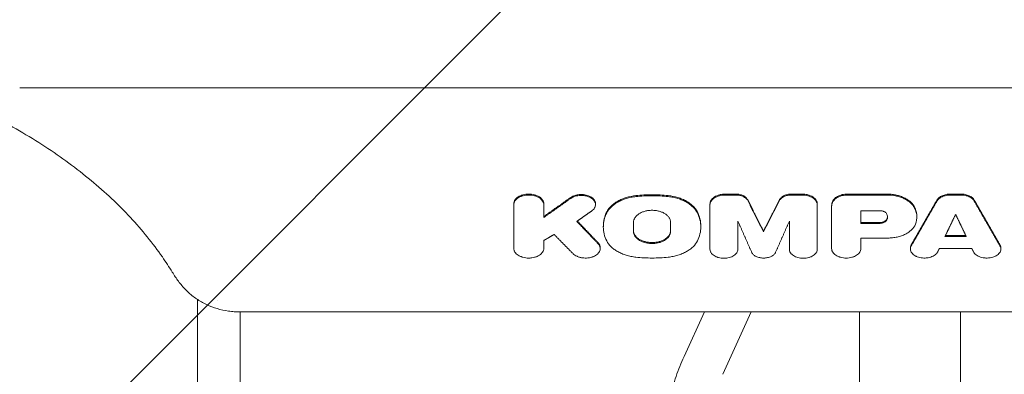
# Model space of a CAD drawing. Units: millimetres. Extents: x -4322 to 4323, y -3593 to 3489.
# Drawn here: x 362 to 732, y 407 to 540 of the extents above; entities that cross this region are included whole.
import ezdxf

# ---------------------------------------------------------------- set-up
doc = ezdxf.new("R2010")
doc.units = ezdxf.units.MM
doc.header["$LTSCALE"] = 20
doc.linetypes.add('HIDDEN', pattern=[9.525, 6.35, -3.175])
for name, color, linetype in [('2d', 230, 'Continuous'), ('EN-Free_Space', 10, 'HIDDEN'), ('EN-Free_Space_Hatch', 10, 'HIDDEN')]:
    doc.layers.add(name, color=color, linetype=linetype)

msp = doc.modelspace()

# ---------------------------------------------------------------- hatches: boundary and pattern name
at = {"layer": 'EN-Free_Space_Hatch'}
h = msp.add_hatch(dxfattribs=at)
h.set_pattern_fill('ANSI31', color=256, scale=100)
edge = h.paths.add_edge_path()
edge.add_line((2807.78, -35.92), (696.93, -35.92))
edge.add_arc((696.93, 964.08), 1000, 90, 270, ccw=False)
edge.add_line((696.93, 1964.08), (2807.78, 1964.08))
edge.add_arc((2807.78, 964.08), 1000, -90, 90, ccw=False)
edge = h.paths.add_edge_path()
edge.add_arc((1273.72, -1947.68), 500, 0, 360)

# ---------------------------------------------------------------- linework, layer by layer
at = {"layer": '2d', "lineweight": 0}
for p, q in [((361.91, 514.18), (779.39, 514.18)), ((547.84, 470.64), (547.84, 453.88)), ((559.14, 465.5), (559.14, 470.64)), ((578.61, 470.67), (578.61, 470.31)), ((627.47, 474.29), (631.42, 474.29)), ((631.42, 473.94), (627.47, 473.94)), ((652.36, 474.29), (656.3, 474.29)), ((656.3, 473.94), (652.36, 473.94)), ((673.51, 474.3), (688.25, 474.3)), ((688.25, 473.94), (673.51, 473.94)), ((712.18, 474.29), (716.08, 474.29)), ((716.08, 473.94), (712.18, 473.94)), ((621.69, 470.55), (621.69, 453.56)), ((662.08, 470.55), (662.08, 453.56)), ((667.47, 469.47), (667.47, 453.79)), ((678.48, 468), (678.48, 463.28)), ((685.78, 468), (678.48, 468)), ((592.93, 463.7), (592.93, 460.22)), ((606.88, 463.7), (606.88, 460.22)), ((632.21, 453.56), (632.21, 464.12)), ((651.56, 453.56), (651.56, 464.12)), ((678.48, 463.64), (685.76, 463.64)), ((685.76, 463.28), (678.48, 463.28)), ((699.55, 465.97), (699.55, 465.66)), ((581.56, 462.31), (581.56, 461.98)), ((618.26, 462.31), (618.26, 461.98)), ((641.89, 460.45), (641.89, 460.09)), ((559.14, 453.88), (559.14, 456.83)), ((688.66, 457.77), (678.48, 457.77)), ((678.48, 453.79), (678.48, 457.77)), ((718.13, 458.34), (710.13, 458.34)), ((710.3, 458.69), (717.96, 458.69)), ((580.37, 454.15), (580.37, 453.83)), ((697.1, 454), (697.1, 453.66)), ((720.27, 453.78), (707.99, 453.78)), ((731.16, 454), (731.16, 453.66)), ((428.88, 332.22), (428.88, 434.64)), ((444.83, 430), (830.12, 430)), ((444.88, 332.22), (444.88, 430)), ((611.94, 413.19), (619.58, 430)), ((626.5, 406.56), (637.16, 430)), ((677.93, 306.83), (677.93, 430)), ((715.93, 306.83), (715.93, 430))]:
    msp.add_line(p, q, dxfattribs=at)
msp.add_ellipse((436.88, 435.58), major_axis=(8, 0), ratio=0.174838, start_param=4.645805, end_param=4.645821, dxfattribs=at)
for points, knots in [([(419.31, 445), (418.15, 446.9), (416.91, 448.79), (413.84, 453.2), (411.95, 455.72), (407.93, 460.67), (405.8, 463.11), (401.32, 467.91), (398.96, 470.27), (394.02, 474.91), (391.44, 477.18), (386.07, 481.64), (383.28, 483.82), (377.49, 488.07), (374.49, 490.14), (368.3, 494.18), (365.11, 496.14), (358.55, 499.94), (355.17, 501.78), (348.25, 505.33), (344.71, 507.04), (337.46, 510.32), (333.76, 511.9), (326.2, 514.91), (322.35, 516.34), (314.53, 519.05), (310.55, 520.33), (302.48, 522.74), (298.38, 523.87), (290.09, 525.96), (285.89, 526.92), (277.42, 528.69), (273.15, 529.49), (264.52, 530.92), (260.16, 531.56), (251.41, 532.65), (247.01, 533.11), (238.17, 533.86), (233.73, 534.15), (224.83, 534.56), (220.38, 534.67), (211.46, 534.72), (207, 534.66), (198.1, 534.37), (193.65, 534.13), (184.79, 533.49), (180.37, 533.08), (171.59, 532.09), (167.21, 531.5), (158.54, 530.17), (154.24, 529.42), (145.72, 527.76), (141.49, 526.84), (133.14, 524.84), (129.01, 523.76), (120.87, 521.45), (116.85, 520.21), (108.94, 517.59), (105.05, 516.2), (97.41, 513.28), (93.66, 511.75), (86.32, 508.55), (82.72, 506.88), (75.7, 503.41), (72.27, 501.61), (65.6, 497.88), (62.35, 495.95), (56.05, 491.99), (52.99, 489.95), (47.09, 485.77), (44.24, 483.62), (38.75, 479.24), (36.11, 477), (31.05, 472.43), (28.63, 470.1), (24.03, 465.37), (21.84, 462.97), (17.7, 458.09), (15.74, 455.61), (11.95, 450.44), (10.13, 447.73), (8.45, 445)], [0, 0, 0, 0, 10.002358, 10.002358, 23.561916, 23.561916, 37.026842, 37.026842, 50.471887, 50.471887, 63.878023, 63.878023, 77.264097, 77.264097, 90.645795, 90.645795, 103.992249, 103.992249, 117.358832, 117.358832, 130.713811, 130.713811, 144.068424, 144.068424, 157.43737, 157.43737, 170.781117, 170.781117, 184.158581, 184.158581, 197.517523, 197.517523, 210.878787, 210.878787, 224.255948, 224.255948, 237.628523, 237.628523, 251.009469, 251.009469, 264.375356, 264.375356, 277.747857, 277.747857, 291.12758, 291.12758, 304.502744, 304.502744, 317.885381, 317.885381, 331.2469, 331.2469, 344.618557, 344.618557, 357.98811, 357.98811, 371.355274, 371.355274, 384.729468, 384.729468, 398.076599, 398.076599, 411.440205, 411.440205, 424.795061, 424.795061, 438.153249, 438.153249, 451.521266, 451.521266, 464.864981, 464.864981, 478.244095, 478.244095, 491.623016, 491.623016, 505.011294, 505.011294, 518.44915, 518.44915, 532.827268, 532.827268, 532.827268, 532.827268]), ([(547.84, 470.64), (547.84, 470.88), (547.87, 471.12), (547.98, 471.47), (548.03, 471.58), (548.13, 471.81), (548.2, 471.92), (548.41, 472.26), (548.58, 472.46), (548.99, 472.86), (549.23, 473.05), (549.75, 473.39), (550.03, 473.54), (550.49, 473.74), (550.66, 473.8), (550.98, 473.91), (551.15, 473.96), (551.66, 474.1), (552.01, 474.17), (552.74, 474.27), (553.11, 474.29), (553.85, 474.29), (554.22, 474.27), (554.95, 474.17), (555.3, 474.1), (555.81, 473.96), (555.98, 473.91), (556.31, 473.8), (556.47, 473.74), (556.93, 473.54), (557.22, 473.39), (557.74, 473.05), (557.98, 472.87), (558.28, 472.57), (558.38, 472.47), (558.55, 472.26), (558.63, 472.15), (558.84, 471.82), (558.95, 471.59), (559.1, 471.12), (559.14, 470.88), (559.14, 470.64)], [0, 0, 0, 0, 0.00110491, 0.00110491, 0.00165736, 0.00165736, 0.00220981, 0.00220981, 0.00331472, 0.00331472, 0.00441963, 0.00441963, 0.00552453, 0.00552453, 0.00607699, 0.00607699, 0.00662944, 0.00662944, 0.00773435, 0.00773435, 0.00883926, 0.00883926, 0.00994416, 0.00994416, 0.01104907, 0.01104907, 0.01160152, 0.01160152, 0.01215398, 0.01215398, 0.01325888, 0.01325888, 0.01436379, 0.01436379, 0.01491624, 0.01491624, 0.0154687, 0.0154687, 0.0165736, 0.0165736, 0.01767851, 0.01767851, 0.01767851, 0.01767851]), ([(559.14, 470.29), (559.14, 470.53), (559.1, 470.76), (558.99, 471.11), (558.94, 471.23), (558.84, 471.46), (558.77, 471.57), (558.56, 471.9), (558.39, 472.11), (557.98, 472.51), (557.74, 472.7), (557.22, 473.03), (556.94, 473.18), (556.48, 473.38), (556.31, 473.44), (555.99, 473.56), (555.82, 473.61), (555.31, 473.75), (554.95, 473.82), (554.23, 473.91), (553.86, 473.94), (553.31, 473.94), (553.12, 473.93), (552.75, 473.91), (552.57, 473.89), (552.02, 473.82), (551.67, 473.75), (551.16, 473.61), (550.99, 473.56), (550.66, 473.45), (550.5, 473.39), (550.04, 473.19), (549.75, 473.04), (549.23, 472.7), (548.99, 472.51), (548.69, 472.21), (548.59, 472.11), (548.42, 471.9), (548.34, 471.79), (548.13, 471.46), (548.02, 471.23), (547.87, 470.77), (547.84, 470.53), (547.84, 470.29)], [0, 0, 0, 0, 0.00110508, 0.00110508, 0.00165762, 0.00165762, 0.00221016, 0.00221016, 0.00331524, 0.00331524, 0.00442032, 0.00442032, 0.00552539, 0.00552539, 0.00607793, 0.00607793, 0.00663047, 0.00663047, 0.00773555, 0.00773555, 0.00884063, 0.00884063, 0.00939317, 0.00939317, 0.00994571, 0.00994571, 0.01105079, 0.01105079, 0.01160333, 0.01160333, 0.01215587, 0.01215587, 0.01326095, 0.01326095, 0.01436603, 0.01436603, 0.01491856, 0.01491856, 0.0154711, 0.0154711, 0.01657618, 0.01657618, 0.01768126, 0.01768126, 0.01768126, 0.01768126]), ([(578.61, 470.67), (578.61, 470.71), (578.61, 470.76), (578.59, 471.03), (578.54, 471.26), (578.41, 471.59), (578.36, 471.7), (578.25, 471.91), (578.18, 472.02), (577.96, 472.33), (577.78, 472.52), (577.37, 472.89), (577.13, 473.06), (576.62, 473.37), (576.33, 473.51), (575.73, 473.74), (575.41, 473.84), (574.75, 474), (574.41, 474.06), (573.71, 474.13), (573.36, 474.14), (572.65, 474.13), (572.3, 474.09), (571.79, 474.01), (571.62, 473.98), (571.29, 473.9), (571.12, 473.86), (570.64, 473.71), (570.34, 473.6), (569.77, 473.33), (569.51, 473.18), (569.27, 473.01)], [0.0039875, 0.0039875, 0.0039875, 0.0039875, 0.00420768, 0.00420768, 0.0052596, 0.0052596, 0.00578555, 0.00578555, 0.00631151, 0.00631151, 0.00736343, 0.00736343, 0.00841535, 0.00841535, 0.00946727, 0.00946727, 0.01051919, 0.01051919, 0.01157111, 0.01157111, 0.01262303, 0.01262303, 0.01367495, 0.01367495, 0.01420091, 0.01420091, 0.01472687, 0.01472687, 0.01577879, 0.01577879, 0.0168307, 0.0168307, 0.0168307, 0.0168307]), ([(569.27, 472.65), (569.51, 472.82), (569.77, 472.97), (570.19, 473.17), (570.34, 473.24), (570.64, 473.35), (570.8, 473.41), (571.28, 473.55), (571.61, 473.63), (572.3, 473.74), (572.65, 473.77), (573.35, 473.79), (573.7, 473.78), (574.23, 473.72), (574.4, 473.7), (574.74, 473.64), (574.91, 473.61), (575.4, 473.49), (575.72, 473.39), (576.33, 473.16), (576.61, 473.02), (577.13, 472.71), (577.36, 472.54), (577.78, 472.17), (577.95, 471.98), (578.18, 471.67), (578.24, 471.56), (578.36, 471.35), (578.41, 471.24), (578.54, 470.91), (578.59, 470.69), (578.62, 470.23), (578.6, 470), (578.52, 469.67), (578.48, 469.56), (578.39, 469.34), (578.34, 469.23), (578.16, 468.9), (578.01, 468.7), (577.64, 468.31), (577.43, 468.13), (577.19, 467.96)], [0, 0, 0, 0, 0.00105211, 0.00105211, 0.00157816, 0.00157816, 0.00210422, 0.00210422, 0.00315633, 0.00315633, 0.00420844, 0.00420844, 0.00526055, 0.00526055, 0.0057866, 0.0057866, 0.00631266, 0.00631266, 0.00736477, 0.00736477, 0.00841688, 0.00841688, 0.00946899, 0.00946899, 0.0105211, 0.0105211, 0.01104715, 0.01104715, 0.01157321, 0.01157321, 0.01262532, 0.01262532, 0.01367743, 0.01367743, 0.01420348, 0.01420348, 0.01472954, 0.01472954, 0.01578165, 0.01578165, 0.01683376, 0.01683376, 0.01683376, 0.01683376]), ([(593.83, 473.71), (592.57, 473.57), (591.36, 473.33), (589.63, 472.8), (589.06, 472.6), (588, 472.15), (587.49, 471.9), (586.53, 471.36), (586.08, 471.07), (585.23, 470.45), (584.84, 470.13), (584.15, 469.45), (583.83, 469.09), (583.28, 468.35), (583.04, 467.96), (582.84, 467.57)], [0, 0, 0, 0, 0.00380332, 0.00380332, 0.00570497, 0.00570497, 0.00760663, 0.00760663, 0.00950829, 0.00950829, 0.01140995, 0.01140995, 0.01331161, 0.01331161, 0.01521327, 0.01521327, 0.01521327, 0.01521327]), ([(582.84, 467.22), (583.24, 468), (583.79, 468.74), (584.84, 469.77), (585.23, 470.1), (586.07, 470.71), (586.52, 471), (587.48, 471.54), (587.99, 471.79), (589.06, 472.24), (589.62, 472.44), (590.76, 472.79), (591.36, 472.94), (592.57, 473.19), (593.2, 473.29), (593.83, 473.36)], [0, 0, 0, 0, 0.00380394, 0.00380394, 0.00570592, 0.00570592, 0.00760789, 0.00760789, 0.00950986, 0.00950986, 0.01141183, 0.01141183, 0.0133138, 0.0133138, 0.01521578, 0.01521578, 0.01521578, 0.01521578]), ([(605.98, 473.71), (603.97, 473.93), (601.94, 474.04), (597.86, 474.04), (595.84, 473.93), (593.83, 473.71)], [0, 0, 0, 0, 0.00610517, 0.00610517, 0.01221034, 0.01221034, 0.01221034, 0.01221034]), ([(593.83, 473.36), (595.84, 473.58), (597.87, 473.69), (601.95, 473.69), (603.97, 473.58), (605.98, 473.36)], [0, 0, 0, 0, 0.00610517, 0.00610517, 0.01221034, 0.01221034, 0.01221034, 0.01221034]), ([(605.98, 473.71), (607.25, 473.57), (608.46, 473.33), (610.18, 472.8), (610.75, 472.6), (611.81, 472.15), (612.32, 471.9), (613.28, 471.36), (613.73, 471.07), (614.58, 470.45), (614.97, 470.13), (615.67, 469.45), (615.98, 469.09), (616.53, 468.35), (616.77, 467.96), (616.97, 467.57)], [0, 0, 0, 0, 0.00380332, 0.00380332, 0.00570497, 0.00570497, 0.00760663, 0.00760663, 0.00950829, 0.00950829, 0.01140995, 0.01140995, 0.01331161, 0.01331161, 0.01521327, 0.01521327, 0.01521327, 0.01521327]), ([(616.97, 467.22), (616.58, 468), (616.02, 468.74), (614.97, 469.77), (614.58, 470.1), (613.74, 470.71), (613.29, 471), (612.33, 471.54), (611.82, 471.79), (610.75, 472.24), (610.19, 472.44), (609.05, 472.79), (608.46, 472.94), (607.24, 473.19), (606.61, 473.29), (605.98, 473.36)], [0, 0, 0, 0, 0.00380394, 0.00380394, 0.00570592, 0.00570592, 0.00760789, 0.00760789, 0.00950986, 0.00950986, 0.01141183, 0.01141183, 0.0133138, 0.0133138, 0.01521578, 0.01521578, 0.01521578, 0.01521578]), ([(627.47, 474.29), (627.09, 474.29), (626.71, 474.27), (626.16, 474.2), (625.98, 474.17), (625.61, 474.09), (625.43, 474.05), (624.91, 473.91), (624.57, 473.8), (623.94, 473.53), (623.65, 473.37), (623.11, 473.02), (622.88, 472.83), (622.56, 472.53), (622.46, 472.42), (622.29, 472.21), (622.21, 472.1), (621.99, 471.76), (621.88, 471.52), (621.73, 471.04), (621.69, 470.8), (621.69, 470.55)], [0, 0, 0, 0, 0.001130998, 0.001130998, 0.001696497, 0.001696497, 0.002261996, 0.002261996, 0.003392994, 0.003392994, 0.004523992, 0.004523992, 0.00565499, 0.00565499, 0.006220489, 0.006220489, 0.006785988, 0.006785988, 0.007916986, 0.007916986, 0.009047984, 0.009047984, 0.009047984, 0.009047984]), ([(621.69, 470.2), (621.69, 470.44), (621.73, 470.69), (621.84, 471.04), (621.88, 471.16), (621.99, 471.4), (622.06, 471.51), (622.28, 471.85), (622.45, 472.07), (622.87, 472.47), (623.11, 472.67), (623.64, 473.01), (623.93, 473.17), (624.41, 473.37), (624.57, 473.43), (624.91, 473.55), (625.08, 473.6), (625.6, 473.74), (625.96, 473.81), (626.71, 473.91), (627.09, 473.94), (627.47, 473.94)], [0, 0, 0, 0, 0.001131001, 0.001131001, 0.001696501, 0.001696501, 0.002262002, 0.002262002, 0.003393003, 0.003393003, 0.004524004, 0.004524004, 0.005655005, 0.005655005, 0.006220505, 0.006220505, 0.006786005, 0.006786005, 0.007917006, 0.007917006, 0.009048007, 0.009048007, 0.009048007, 0.009048007]), ([(631.42, 474.29), (631.91, 474.29), (632.4, 474.24), (633.1, 474.1), (633.33, 474.03), (633.76, 473.89), (633.97, 473.81), (634.37, 473.62), (634.56, 473.52), (634.9, 473.3), (635.06, 473.18), (635.35, 472.92), (635.48, 472.79), (635.71, 472.5), (635.8, 472.36), (635.88, 472.21)], [0, 0, 0, 0, 0.001464774, 0.001464774, 0.002197161, 0.002197161, 0.002929547, 0.002929547, 0.003661934, 0.003661934, 0.004394321, 0.004394321, 0.005126708, 0.005126708, 0.005859095, 0.005859095, 0.005859095, 0.005859095]), ([(635.88, 471.85), (635.73, 472.15), (635.5, 472.43), (635.07, 472.82), (634.91, 472.94), (634.56, 473.16), (634.38, 473.27), (633.98, 473.45), (633.77, 473.54), (633.33, 473.68), (633.1, 473.74), (632.64, 473.84), (632.4, 473.87), (631.91, 473.93), (631.67, 473.94), (631.42, 473.94)], [0, 0, 0, 0, 0.001464814, 0.001464814, 0.002197221, 0.002197221, 0.002929628, 0.002929628, 0.003662035, 0.003662035, 0.004394442, 0.004394442, 0.005126849, 0.005126849, 0.005859256, 0.005859256, 0.005859256, 0.005859256]), ([(647.89, 472.21), (648.05, 472.51), (648.27, 472.79), (648.71, 473.17), (648.87, 473.3), (649.21, 473.52), (649.4, 473.62), (649.79, 473.81), (650.01, 473.89), (650.44, 474.03), (650.67, 474.09), (651.13, 474.19), (651.38, 474.23), (651.86, 474.28), (652.11, 474.29), (652.36, 474.29)], [0, 0, 0, 0, 0.001464815, 0.001464815, 0.002197223, 0.002197223, 0.002929631, 0.002929631, 0.003662038, 0.003662038, 0.004394446, 0.004394446, 0.005126853, 0.005126853, 0.005859261, 0.005859261, 0.005859261, 0.005859261]), ([(652.36, 473.94), (651.86, 473.94), (651.38, 473.89), (650.67, 473.74), (650.45, 473.68), (650.01, 473.54), (649.8, 473.46), (649.4, 473.27), (649.21, 473.16), (648.87, 472.94), (648.71, 472.82), (648.42, 472.57), (648.29, 472.43), (648.06, 472.15), (647.97, 472), (647.89, 471.85)], [0, 0, 0, 0, 0.001464816, 0.001464816, 0.002197223, 0.002197223, 0.002929631, 0.002929631, 0.003662039, 0.003662039, 0.004394447, 0.004394447, 0.005126855, 0.005126855, 0.005859263, 0.005859263, 0.005859263, 0.005859263]), ([(656.3, 474.29), (656.68, 474.29), (657.06, 474.27), (657.61, 474.2), (657.8, 474.17), (658.16, 474.09), (658.34, 474.05), (658.87, 473.91), (659.2, 473.8), (659.83, 473.53), (660.13, 473.37), (660.66, 473.02), (660.9, 472.83), (661.21, 472.53), (661.31, 472.42), (661.49, 472.21), (661.57, 472.1), (661.78, 471.76), (661.9, 471.52), (662.05, 471.04), (662.08, 470.8), (662.08, 470.55)], [0, 0, 0, 0, 0.001130998, 0.001130998, 0.001696497, 0.001696497, 0.002261996, 0.002261996, 0.003392994, 0.003392994, 0.004523992, 0.004523992, 0.00565499, 0.00565499, 0.006220489, 0.006220489, 0.006785988, 0.006785988, 0.007916986, 0.007916986, 0.009047984, 0.009047984, 0.009047984, 0.009047984]), ([(662.08, 470.2), (662.08, 470.44), (662.05, 470.69), (661.93, 471.04), (661.89, 471.16), (661.78, 471.4), (661.71, 471.51), (661.5, 471.85), (661.32, 472.07), (660.9, 472.47), (660.66, 472.67), (660.13, 473.01), (659.84, 473.17), (659.36, 473.37), (659.2, 473.43), (658.87, 473.55), (658.69, 473.6), (658.17, 473.74), (657.81, 473.81), (657.06, 473.91), (656.68, 473.94), (656.3, 473.94)], [0, 0, 0, 0, 0.001131001, 0.001131001, 0.001696501, 0.001696501, 0.002262002, 0.002262002, 0.003393003, 0.003393003, 0.004524004, 0.004524004, 0.005655005, 0.005655005, 0.006220505, 0.006220505, 0.006786005, 0.006786005, 0.007917006, 0.007917006, 0.009048007, 0.009048007, 0.009048007, 0.009048007]), ([(667.7, 471.16), (667.83, 471.6), (668.06, 472.01), (668.58, 472.59), (668.77, 472.77), (669.21, 473.11), (669.45, 473.27), (669.98, 473.55), (670.26, 473.68), (670.85, 473.9), (671.17, 473.99), (671.81, 474.15), (672.14, 474.2), (672.81, 474.28), (673.16, 474.3), (673.51, 474.3)], [0, 0, 0, 0, 0.002046549, 0.002046549, 0.003069823, 0.003069823, 0.004093098, 0.004093098, 0.005116372, 0.005116372, 0.006139647, 0.006139647, 0.007162921, 0.007162921, 0.008186195, 0.008186195, 0.008186195, 0.008186195]), ([(673.51, 473.94), (673.16, 473.94), (672.82, 473.93), (672.15, 473.85), (671.81, 473.79), (671.17, 473.64), (670.86, 473.54), (670.27, 473.32), (669.98, 473.2), (669.46, 472.91), (669.21, 472.75), (668.78, 472.42), (668.58, 472.23), (668.23, 471.85), (668.09, 471.65), (667.86, 471.24), (667.77, 471.02), (667.7, 470.8)], [0, 0, 0, 0, 0.0010232, 0.0010232, 0.0020464, 0.0020464, 0.003069601, 0.003069601, 0.004092801, 0.004092801, 0.005116001, 0.005116001, 0.006139201, 0.006139201, 0.007162402, 0.007162402, 0.008185602, 0.008185602, 0.008185602, 0.008185602]), ([(698.48, 469.73), (698.09, 470.4), (697.55, 471.02), (696.7, 471.72), (696.52, 471.86), (696.15, 472.12), (695.95, 472.25), (695.36, 472.61), (694.93, 472.84), (694.03, 473.24), (693.54, 473.43), (692.55, 473.74), (692.04, 473.87), (691.26, 474.03), (690.99, 474.08), (690.45, 474.16), (690.18, 474.19), (689.36, 474.27), (688.8, 474.3), (688.25, 474.3)], [0, 0, 0, 0, 0.00329081, 0.00329081, 0.00411351, 0.00411351, 0.00493621, 0.00493621, 0.00658161, 0.00658161, 0.00822701, 0.00822701, 0.00987242, 0.00987242, 0.01069512, 0.01069512, 0.01151782, 0.01151782, 0.01316322, 0.01316322, 0.01316322, 0.01316322]), ([(688.25, 473.94), (689.36, 473.94), (690.45, 473.84), (691.77, 473.57), (692.03, 473.51), (692.54, 473.38), (692.79, 473.31), (693.53, 473.07), (694.01, 472.9), (694.91, 472.49), (695.35, 472.26), (696.15, 471.78), (696.52, 471.51), (697.19, 470.96), (697.5, 470.66), (698.05, 470.04), (698.28, 469.71), (698.48, 469.38)], [0, 0, 0, 0, 0.00329062, 0.00329062, 0.00411327, 0.00411327, 0.00493593, 0.00493593, 0.00658124, 0.00658124, 0.00822654, 0.00822654, 0.00987185, 0.00987185, 0.01151716, 0.01151716, 0.01316247, 0.01316247, 0.01316247, 0.01316247]), ([(712.18, 474.29), (711.63, 474.29), (711.09, 474.24), (710.3, 474.08), (710.04, 474.01), (709.55, 473.86), (709.31, 473.77), (708.86, 473.56), (708.64, 473.45), (708.25, 473.21), (708.06, 473.08), (707.73, 472.8), (707.58, 472.65), (707.31, 472.34), (707.19, 472.17), (707.1, 472.01)], [0, 0, 0, 0, 0.001640245, 0.001640245, 0.002460368, 0.002460368, 0.003280491, 0.003280491, 0.004100613, 0.004100613, 0.004920736, 0.004920736, 0.005740859, 0.005740859, 0.006560982, 0.006560982, 0.006560982, 0.006560982]), ([(707.1, 471.65), (707.29, 471.99), (707.55, 472.29), (708.06, 472.72), (708.24, 472.85), (708.64, 473.09), (708.85, 473.21), (709.3, 473.41), (709.54, 473.5), (710.03, 473.66), (710.29, 473.72), (710.81, 473.83), (711.08, 473.87), (711.63, 473.92), (711.9, 473.94), (712.18, 473.94)], [0, 0, 0, 0, 0.001640255, 0.001640255, 0.002460383, 0.002460383, 0.00328051, 0.00328051, 0.004100638, 0.004100638, 0.004920765, 0.004920765, 0.005740893, 0.005740893, 0.006561021, 0.006561021, 0.006561021, 0.006561021]), ([(716.08, 474.29), (716.63, 474.29), (717.17, 474.24), (717.96, 474.08), (718.22, 474.01), (718.71, 473.86), (718.95, 473.77), (719.4, 473.56), (719.61, 473.45), (720.01, 473.21), (720.19, 473.08), (720.53, 472.8), (720.68, 472.65), (720.95, 472.34), (721.06, 472.17), (721.16, 472.01)], [0, 0, 0, 0, 0.001640246, 0.001640246, 0.002460369, 0.002460369, 0.003280492, 0.003280492, 0.004100615, 0.004100615, 0.004920738, 0.004920738, 0.005740861, 0.005740861, 0.006560984, 0.006560984, 0.006560984, 0.006560984]), ([(721.16, 471.65), (720.97, 471.99), (720.7, 472.29), (720.2, 472.72), (720.01, 472.85), (719.62, 473.09), (719.41, 473.21), (718.96, 473.41), (718.71, 473.5), (718.22, 473.66), (717.97, 473.72), (717.45, 473.83), (717.18, 473.87), (716.63, 473.92), (716.35, 473.94), (716.08, 473.94)], [0, 0, 0, 0, 0.001640256, 0.001640256, 0.002460384, 0.002460384, 0.003280512, 0.003280512, 0.004100639, 0.004100639, 0.004920767, 0.004920767, 0.005740895, 0.005740895, 0.006561023, 0.006561023, 0.006561023, 0.006561023]), ([(582.84, 467.22), (582.41, 466.36), (582.09, 465.49), (581.66, 463.72), (581.55, 462.83), (581.56, 461.05), (581.67, 460.16), (582.09, 458.41), (582.41, 457.55), (582.84, 456.7)], [0, 0, 0, 0, 0.00416506, 0.00416506, 0.00833012, 0.00833012, 0.01249517, 0.01249517, 0.01666023, 0.01666023, 0.01666023, 0.01666023]), ([(581.56, 462.31), (581.56, 462.32), (581.56, 462.32), (581.56, 464.12), (581.99, 465.86), (582.84, 467.57)], [0.008306213, 0.008306213, 0.008306213, 0.008306213, 0.008330003, 0.008330003, 0.016660007, 0.016660007, 0.016660007, 0.016660007]), ([(606.88, 463.7), (606.88, 463.99), (606.84, 464.28), (606.7, 464.71), (606.65, 464.86), (606.52, 465.14), (606.44, 465.28), (606.18, 465.69), (605.96, 465.95), (605.46, 466.44), (605.16, 466.67), (604.52, 467.08), (604.17, 467.27), (603.6, 467.51), (603.4, 467.59), (602.99, 467.73), (602.58, 467.85), (602.15, 467.95), (601.72, 468.04), (601.49, 468.08), (600.82, 468.17), (600.36, 468.2), (599.68, 468.2), (599.45, 468.19), (599, 468.16), (598.77, 468.14), (598.1, 468.05), (597.66, 467.97), (597.03, 467.8), (596.82, 467.73), (596.41, 467.6), (596.22, 467.52), (595.65, 467.27), (595.3, 467.09), (594.65, 466.67), (594.36, 466.44), (593.98, 466.07), (593.87, 465.95), (593.65, 465.69), (593.55, 465.55), (593.29, 465.14), (593.16, 464.86), (592.98, 464.29), (592.93, 463.99), (592.93, 463.7)], [0, 0, 0, 0, 0.00136487, 0.00136487, 0.00204731, 0.00204731, 0.00272974, 0.00272974, 0.00409461, 0.00409461, 0.00545948, 0.00545948, 0.00682435, 0.00682435, 0.00750679, 0.00750679, 0.00818922, 0.00887166, 0.00887166, 0.00955409, 0.00955409, 0.01091896, 0.01091896, 0.0116014, 0.0116014, 0.01228383, 0.01228383, 0.0136487, 0.0136487, 0.01433114, 0.01433114, 0.01501357, 0.01501357, 0.01637844, 0.01637844, 0.01774331, 0.01774331, 0.01842575, 0.01842575, 0.01910818, 0.01910818, 0.02047305, 0.02047305, 0.02183792, 0.02183792, 0.02183792, 0.02183792]), ([(618.26, 462.31), (618.26, 462.32), (618.26, 462.32), (618.25, 464.12), (617.82, 465.86), (616.97, 467.57)], [0.008306213, 0.008306213, 0.008306213, 0.008306213, 0.008330003, 0.008330003, 0.016660007, 0.016660007, 0.016660007, 0.016660007]), ([(616.97, 467.22), (617.4, 466.36), (617.72, 465.49), (618.15, 463.72), (618.26, 462.83), (618.25, 461.05), (618.15, 460.16), (617.72, 458.41), (617.4, 457.55), (616.97, 456.7)], [0, 0, 0, 0, 0.00416506, 0.00416506, 0.00833012, 0.00833012, 0.01249517, 0.01249517, 0.01666023, 0.01666023, 0.01666023, 0.01666023]), ([(688.12, 466.99), (688.03, 467.14), (687.9, 467.28), (687.58, 467.53), (687.39, 467.63), (687.09, 467.77), (686.98, 467.81), (686.75, 467.88), (686.64, 467.91), (686.28, 467.98), (686.03, 468), (685.78, 468)], [0, 0, 0, 0, 0.000741503, 0.000741503, 0.001483005, 0.001483005, 0.001853756, 0.001853756, 0.002224508, 0.002224508, 0.00296601, 0.00296601, 0.00296601, 0.00296601]), ([(688.12, 466.99), (688.26, 466.77), (688.37, 466.55), (688.5, 466.09), (688.53, 465.85), (688.53, 465.5), (688.51, 465.39), (688.47, 465.16), (688.44, 465.04), (688.33, 464.69), (688.22, 464.47), (688.07, 464.26)], [0, 0, 0, 0, 0.001094307, 0.001094307, 0.002188614, 0.002188614, 0.002735768, 0.002735768, 0.003282921, 0.003282921, 0.004377228, 0.004377228, 0.004377228, 0.004377228]), ([(699.55, 465.97), (699.55, 466.16), (699.54, 466.35), (699.43, 467.64), (699.08, 468.71), (698.48, 469.73)], [0.004202888, 0.004202888, 0.004202888, 0.004202888, 0.005104186, 0.005104186, 0.010208373, 0.010208373, 0.010208373, 0.010208373]), ([(698.48, 469.38), (698.78, 468.86), (699.02, 468.34), (699.37, 467.26), (699.48, 466.72), (699.61, 465.08), (699.44, 464), (699.01, 462.94)], [0, 0, 0, 0, 0.00255213, 0.00255213, 0.00510425, 0.00510425, 0.0102085, 0.0102085, 0.0102085, 0.0102085]), ([(688.07, 464.61), (687.97, 464.47), (687.84, 464.33), (687.52, 464.1), (687.34, 463.99), (686.93, 463.82), (686.71, 463.75), (686.25, 463.66), (686, 463.64), (685.76, 463.64)], [0, 0, 0, 0, 0.000726237, 0.000726237, 0.001452473, 0.001452473, 0.00217871, 0.00217871, 0.002904947, 0.002904947, 0.002904947, 0.002904947]), ([(685.76, 463.28), (686, 463.28), (686.24, 463.31), (686.71, 463.4), (686.93, 463.46), (687.34, 463.64), (687.52, 463.74), (687.84, 463.98), (687.97, 464.11), (688.07, 464.26)], [0, 0, 0, 0, 0.000726192, 0.000726192, 0.001452384, 0.001452384, 0.002178575, 0.002178575, 0.002904767, 0.002904767, 0.002904767, 0.002904767]), ([(688.07, 464.61), (688.22, 464.83), (688.33, 465.05), (688.47, 465.47), (688.51, 465.65), (688.52, 465.84)], [0, 0, 0, 0, 0.001094307, 0.001094307, 0.001978469, 0.001978469, 0.001978469, 0.001978469]), ([(606.88, 460.57), (606.88, 460.28), (606.83, 459.98), (606.7, 459.55), (606.65, 459.41), (606.51, 459.13), (606.44, 458.99), (606.17, 458.58), (605.96, 458.32), (605.46, 457.84), (605.16, 457.6), (604.52, 457.19), (604.17, 457), (603.6, 456.76), (603.4, 456.68), (603, 456.54), (602.79, 456.48), (602.16, 456.31), (601.73, 456.22), (600.82, 456.11), (600.37, 456.08), (599.69, 456.08), (599.46, 456.08), (599, 456.11), (598.77, 456.14), (598.1, 456.22), (597.67, 456.31), (597.03, 456.48), (596.82, 456.54), (596.42, 456.68), (596.22, 456.76), (595.65, 457), (595.3, 457.18), (594.65, 457.6), (594.36, 457.83), (593.98, 458.2), (593.86, 458.32), (593.65, 458.58), (593.55, 458.72), (593.29, 459.12), (593.16, 459.4), (592.98, 459.98), (592.93, 460.28), (592.93, 460.57)], [0, 0, 0, 0, 0.00136438, 0.00136438, 0.00204656, 0.00204656, 0.00272875, 0.00272875, 0.00409313, 0.00409313, 0.0054575, 0.0054575, 0.00682188, 0.00682188, 0.00750407, 0.00750407, 0.00818626, 0.00818626, 0.00955063, 0.00955063, 0.01091501, 0.01091501, 0.0115972, 0.0115972, 0.01227938, 0.01227938, 0.01364376, 0.01364376, 0.01432595, 0.01432595, 0.01500814, 0.01500814, 0.01637251, 0.01637251, 0.01773689, 0.01773689, 0.01841908, 0.01841908, 0.01910126, 0.01910126, 0.02046564, 0.02046564, 0.02183002, 0.02183002, 0.02183002, 0.02183002]), ([(592.93, 460.22), (592.93, 459.92), (592.98, 459.63), (593.11, 459.2), (593.16, 459.06), (593.3, 458.77), (593.37, 458.63), (593.64, 458.23), (593.85, 457.97), (594.35, 457.48), (594.65, 457.25), (595.29, 456.83), (595.64, 456.65), (596.21, 456.4), (596.41, 456.33), (596.82, 456.19), (597.23, 456.06), (597.66, 455.96), (598.09, 455.88), (598.32, 455.84), (598.99, 455.75), (599.45, 455.72), (600.13, 455.72), (600.36, 455.73), (600.81, 455.76), (601.04, 455.78), (601.72, 455.87), (602.15, 455.95), (602.78, 456.12), (602.99, 456.18), (603.4, 456.32), (603.59, 456.4), (604.16, 456.64), (604.51, 456.83), (605.16, 457.25), (605.45, 457.48), (605.83, 457.84), (605.95, 457.97), (606.16, 458.23), (606.26, 458.36), (606.52, 458.77), (606.65, 459.05), (606.83, 459.62), (606.88, 459.92), (606.88, 460.22)], [0, 0, 0, 0, 0.00136495, 0.00136495, 0.00204743, 0.00204743, 0.00272991, 0.00272991, 0.00409486, 0.00409486, 0.00545981, 0.00545981, 0.00682477, 0.00682477, 0.00750724, 0.00750724, 0.00818972, 0.0088722, 0.0088722, 0.00955467, 0.00955467, 0.01091963, 0.01091963, 0.0116021, 0.0116021, 0.01228458, 0.01228458, 0.01364953, 0.01364953, 0.01433201, 0.01433201, 0.01501449, 0.01501449, 0.01637944, 0.01637944, 0.01774439, 0.01774439, 0.01842687, 0.01842687, 0.01910935, 0.01910935, 0.0204743, 0.0204743, 0.02183925, 0.02183925, 0.02183925, 0.02183925]), ([(699.01, 462.94), (698.72, 462.2), (698.24, 461.51), (697.27, 460.56), (696.9, 460.26), (696.11, 459.71), (695.68, 459.45), (694.98, 459.1), (694.74, 458.99), (694.24, 458.79), (693.99, 458.69), (693.22, 458.42), (692.68, 458.27), (691.85, 458.09), (691.56, 458.03), (690.99, 457.94), (690.7, 457.9), (689.83, 457.81), (689.25, 457.77), (688.66, 457.77)], [0, 0, 0, 0, 0.00350863, 0.00350863, 0.00526295, 0.00526295, 0.00701726, 0.00701726, 0.00789442, 0.00789442, 0.00877158, 0.00877158, 0.01052589, 0.01052589, 0.01140305, 0.01140305, 0.01228021, 0.01228021, 0.01403452, 0.01403452, 0.01403452, 0.01403452]), ([(580.37, 454.15), (580.37, 454.23), (580.37, 454.31), (580.35, 454.51), (580.33, 454.62), (580.24, 454.97), (580.15, 455.19), (579.9, 455.62), (579.74, 455.84), (579.55, 456.04)], [0.014189253, 0.014189253, 0.014189253, 0.014189253, 0.014557917, 0.014557917, 0.015097099, 0.015097099, 0.016175464, 0.016175464, 0.017253828, 0.017253828, 0.017253828, 0.017253828]), ([(582.84, 456.7), (583.24, 455.92), (583.79, 455.18), (584.84, 454.16), (585.23, 453.83), (586.07, 453.21), (586.52, 452.93), (587.48, 452.39), (587.99, 452.15), (589.06, 451.69), (589.62, 451.49), (590.76, 451.15), (591.36, 451), (592.57, 450.75), (593.2, 450.65), (593.83, 450.58)], [0, 0, 0, 0, 0.00380441, 0.00380441, 0.00570661, 0.00570661, 0.00760881, 0.00760881, 0.00951102, 0.00951102, 0.01141322, 0.01141322, 0.01331543, 0.01331543, 0.01521763, 0.01521763, 0.01521763, 0.01521763]), ([(616.97, 456.7), (616.58, 455.92), (616.02, 455.18), (614.97, 454.16), (614.58, 453.83), (613.74, 453.21), (613.29, 452.93), (612.33, 452.39), (611.82, 452.15), (610.75, 451.69), (610.19, 451.49), (609.05, 451.15), (608.46, 451), (607.24, 450.75), (606.61, 450.65), (605.98, 450.58)], [0, 0, 0, 0, 0.00380441, 0.00380441, 0.00570661, 0.00570661, 0.00760881, 0.00760881, 0.00951102, 0.00951102, 0.01141322, 0.01141322, 0.01331543, 0.01331543, 0.01521763, 0.01521763, 0.01521763, 0.01521763]), ([(547.84, 453.88), (547.84, 453.64), (547.87, 453.4), (547.98, 453.06), (548.03, 452.94), (548.14, 452.71), (548.2, 452.6), (548.41, 452.27), (548.58, 452.06), (548.99, 451.67), (549.23, 451.48), (549.75, 451.14), (550.03, 450.99), (550.5, 450.8), (550.66, 450.73), (550.98, 450.62), (551.15, 450.57), (551.66, 450.44), (552.02, 450.36), (552.75, 450.27), (553.11, 450.24), (553.67, 450.24), (553.85, 450.25), (554.22, 450.27), (554.41, 450.29), (554.95, 450.36), (555.3, 450.43), (555.82, 450.57), (555.99, 450.62), (556.31, 450.73), (556.47, 450.79), (556.93, 450.99), (557.22, 451.14), (557.74, 451.48), (557.98, 451.66), (558.28, 451.96), (558.38, 452.06), (558.55, 452.27), (558.63, 452.38), (558.85, 452.71), (558.95, 452.94), (559.1, 453.4), (559.14, 453.64), (559.14, 453.88)], [0, 0, 0, 0, 0.00110526, 0.00110526, 0.00165789, 0.00165789, 0.00221052, 0.00221052, 0.00331578, 0.00331578, 0.00442104, 0.00442104, 0.0055263, 0.0055263, 0.00607893, 0.00607893, 0.00663156, 0.00663156, 0.00773682, 0.00773682, 0.00884208, 0.00884208, 0.00939471, 0.00939471, 0.00994734, 0.00994734, 0.0110526, 0.0110526, 0.01160523, 0.01160523, 0.01215786, 0.01215786, 0.01326312, 0.01326312, 0.01436838, 0.01436838, 0.01492101, 0.01492101, 0.01547364, 0.01547364, 0.0165789, 0.0165789, 0.01768416, 0.01768416, 0.01768416, 0.01768416]), ([(579.55, 455.68), (579.74, 455.48), (579.9, 455.27), (580.09, 454.95), (580.14, 454.84), (580.23, 454.61), (580.27, 454.5), (580.36, 454.15), (580.38, 453.92), (580.36, 453.46), (580.32, 453.23), (580.15, 452.78), (580.04, 452.56), (579.81, 452.24), (579.73, 452.14), (579.55, 451.94), (579.45, 451.84), (579.14, 451.56), (578.91, 451.38), (578.38, 451.06), (578.1, 450.92), (577.64, 450.73), (577.48, 450.67), (577.16, 450.57), (576.99, 450.52), (576.49, 450.4), (576.14, 450.34), (575.43, 450.26), (575.06, 450.24), (574.34, 450.25), (573.98, 450.28), (573.45, 450.36), (573.28, 450.39), (572.93, 450.46), (572.6, 450.54), (572.28, 450.65), (571.96, 450.76), (571.81, 450.83), (571.36, 451.03), (571.09, 451.18), (570.59, 451.51), (570.37, 451.7), (570.17, 451.89)], [0, 0, 0, 0, 0.00107848, 0.00107848, 0.00161773, 0.00161773, 0.00215697, 0.00215697, 0.00323545, 0.00323545, 0.00431394, 0.00431394, 0.00539242, 0.00539242, 0.00593166, 0.00593166, 0.00647091, 0.00647091, 0.00754939, 0.00754939, 0.00862787, 0.00862787, 0.00916712, 0.00916712, 0.00970636, 0.00970636, 0.01078484, 0.01078484, 0.01186333, 0.01186333, 0.01294181, 0.01294181, 0.01348105, 0.01348105, 0.0140203, 0.01455954, 0.01455954, 0.01509878, 0.01509878, 0.01617726, 0.01617726, 0.01725575, 0.01725575, 0.01725575, 0.01725575]), ([(621.69, 453.56), (621.69, 453.33), (621.72, 453.12), (621.82, 452.79), (621.87, 452.68), (621.97, 452.47), (622.03, 452.37), (622.22, 452.06), (622.38, 451.86), (622.76, 451.5), (622.98, 451.32), (623.47, 451.01), (623.73, 450.87), (624.17, 450.69), (624.32, 450.63), (624.62, 450.52), (624.78, 450.48), (625.25, 450.35), (625.58, 450.28), (626.26, 450.19), (626.6, 450.17), (627.29, 450.17), (627.64, 450.19), (628.31, 450.28), (628.64, 450.35), (629.28, 450.52), (629.59, 450.62), (630.16, 450.87), (630.43, 451.01), (630.92, 451.32), (631.14, 451.49), (631.42, 451.77), (631.51, 451.86), (631.67, 452.06), (631.74, 452.16), (631.94, 452.47), (632.04, 452.68), (632.18, 453.11), (632.21, 453.33), (632.21, 453.56)], [0, 0, 0, 0, 0.00102954, 0.00102954, 0.00154431, 0.00154431, 0.00205908, 0.00205908, 0.00308862, 0.00308862, 0.00411817, 0.00411817, 0.00514771, 0.00514771, 0.00566248, 0.00566248, 0.00617725, 0.00617725, 0.00720679, 0.00720679, 0.00823633, 0.00823633, 0.00926587, 0.00926587, 0.01029542, 0.01029542, 0.01132496, 0.01132496, 0.0123545, 0.0123545, 0.01338404, 0.01338404, 0.01389881, 0.01389881, 0.01441358, 0.01441358, 0.01544312, 0.01544312, 0.01647267, 0.01647267, 0.01647267, 0.01647267]), ([(646.41, 452.43), (646.27, 452.12), (646.05, 451.83), (645.62, 451.42), (645.46, 451.29), (645.12, 451.06), (644.93, 450.95), (644.52, 450.75), (644.31, 450.66), (643.86, 450.51), (643.63, 450.45), (643.15, 450.34), (642.9, 450.3), (642.4, 450.25), (642.15, 450.24), (641.64, 450.24), (641.38, 450.25), (640.88, 450.3), (640.64, 450.34), (640.16, 450.45), (639.92, 450.51), (639.47, 450.66), (639.26, 450.75), (638.85, 450.94), (638.66, 451.05), (638.31, 451.29), (638.16, 451.42), (637.87, 451.69), (637.74, 451.83), (637.53, 452.12), (637.44, 452.28), (637.37, 452.43)], [0, 0, 0, 0, 0.00151429, 0.00151429, 0.00227143, 0.00227143, 0.00302858, 0.00302858, 0.00378572, 0.00378572, 0.00454287, 0.00454287, 0.00530001, 0.00530001, 0.00605716, 0.00605716, 0.0068143, 0.0068143, 0.00757145, 0.00757145, 0.00832859, 0.00832859, 0.00908574, 0.00908574, 0.00984288, 0.00984288, 0.01060003, 0.01060003, 0.01135717, 0.01135717, 0.01211432, 0.01211432, 0.01211432, 0.01211432]), ([(662.08, 453.56), (662.08, 453.33), (662.05, 453.12), (661.95, 452.79), (661.91, 452.68), (661.81, 452.47), (661.75, 452.37), (661.55, 452.06), (661.39, 451.86), (661.01, 451.5), (660.79, 451.32), (660.3, 451.01), (660.04, 450.87), (659.61, 450.69), (659.46, 450.63), (659.15, 450.52), (659, 450.48), (658.52, 450.35), (658.19, 450.28), (657.51, 450.19), (657.17, 450.17), (656.48, 450.17), (656.13, 450.19), (655.46, 450.28), (655.13, 450.35), (654.49, 450.52), (654.18, 450.62), (653.61, 450.87), (653.35, 451.01), (652.86, 451.32), (652.64, 451.49), (652.35, 451.77), (652.26, 451.86), (652.1, 452.06), (652.03, 452.16), (651.83, 452.47), (651.73, 452.68), (651.6, 453.11), (651.56, 453.33), (651.56, 453.56)], [0, 0, 0, 0, 0.00102954, 0.00102954, 0.00154431, 0.00154431, 0.00205908, 0.00205908, 0.00308862, 0.00308862, 0.00411817, 0.00411817, 0.00514771, 0.00514771, 0.00566248, 0.00566248, 0.00617725, 0.00617725, 0.00720679, 0.00720679, 0.00823633, 0.00823633, 0.00926587, 0.00926587, 0.01029542, 0.01029542, 0.01132496, 0.01132496, 0.0123545, 0.0123545, 0.01338404, 0.01338404, 0.01389881, 0.01389881, 0.01441358, 0.01441358, 0.01544312, 0.01544312, 0.01647267, 0.01647267, 0.01647267, 0.01647267]), ([(667.47, 453.79), (667.47, 453.55), (667.51, 453.32), (667.62, 452.98), (667.66, 452.87), (667.76, 452.65), (667.83, 452.54), (668.03, 452.22), (668.2, 452.01), (668.6, 451.63), (668.83, 451.45), (669.33, 451.12), (669.61, 450.97), (670.06, 450.78), (670.22, 450.72), (670.54, 450.61), (670.7, 450.56), (671.2, 450.43), (671.54, 450.36), (672.25, 450.27), (672.61, 450.24), (673.33, 450.24), (673.69, 450.27), (674.4, 450.36), (674.74, 450.43), (675.24, 450.56), (675.41, 450.61), (675.73, 450.72), (675.88, 450.78), (676.33, 450.97), (676.61, 451.12), (677.12, 451.45), (677.35, 451.63), (677.65, 451.91), (677.74, 452.01), (677.91, 452.22), (677.99, 452.32), (678.19, 452.65), (678.3, 452.87), (678.44, 453.32), (678.48, 453.55), (678.48, 453.79)], [0, 0, 0, 0, 0.00107642, 0.00107642, 0.00161464, 0.00161464, 0.00215285, 0.00215285, 0.00322927, 0.00322927, 0.0043057, 0.0043057, 0.00538212, 0.00538212, 0.00592034, 0.00592034, 0.00645855, 0.00645855, 0.00753497, 0.00753497, 0.0086114, 0.0086114, 0.00968782, 0.00968782, 0.01076425, 0.01076425, 0.01130246, 0.01130246, 0.01184067, 0.01184067, 0.0129171, 0.0129171, 0.01399352, 0.01399352, 0.01453173, 0.01453173, 0.01506995, 0.01506995, 0.01614637, 0.01614637, 0.0172228, 0.0172228, 0.0172228, 0.0172228]), ([(697.1, 454), (697.1, 454.18), (697.12, 454.35), (697.21, 454.75), (697.3, 454.97), (697.42, 455.19)], [0.014947325, 0.014947325, 0.014947325, 0.014947325, 0.015760543, 0.015760543, 0.016811246, 0.016811246, 0.016811246, 0.016811246]), ([(697.42, 454.83), (697.3, 454.62), (697.21, 454.4), (697.13, 454.07), (697.12, 453.95), (697.1, 453.73), (697.1, 453.61), (697.12, 453.27), (697.17, 453.05), (697.33, 452.61), (697.45, 452.4), (697.75, 451.99), (697.93, 451.8), (698.35, 451.43), (698.59, 451.27), (698.99, 451.04), (699.12, 450.97), (699.4, 450.84), (699.55, 450.77), (700.01, 450.6), (700.32, 450.5), (700.99, 450.36), (701.34, 450.3), (702.03, 450.25), (702.38, 450.24), (702.91, 450.26), (703.09, 450.28), (703.44, 450.31), (703.61, 450.34), (704.12, 450.43), (704.45, 450.51), (705.08, 450.71), (705.37, 450.83), (705.92, 451.11), (706.18, 451.27), (706.63, 451.62), (706.83, 451.8), (707.18, 452.2), (707.32, 452.41), (707.42, 452.63)], [0, 0, 0, 0, 0.00105073, 0.00105073, 0.00157609, 0.00157609, 0.00210146, 0.00210146, 0.00315219, 0.00315219, 0.00420292, 0.00420292, 0.00525365, 0.00525365, 0.00630438, 0.00630438, 0.00682974, 0.00682974, 0.0073551, 0.0073551, 0.00840583, 0.00840583, 0.00945656, 0.00945656, 0.01050729, 0.01050729, 0.01103266, 0.01103266, 0.01155802, 0.01155802, 0.01260875, 0.01260875, 0.01365948, 0.01365948, 0.01471021, 0.01471021, 0.01576094, 0.01576094, 0.01681167, 0.01681167, 0.01681167, 0.01681167]), ([(730.83, 454.83), (730.96, 454.62), (731.04, 454.4), (731.12, 454.07), (731.14, 453.95), (731.16, 453.73), (731.16, 453.61), (731.14, 453.27), (731.09, 453.05), (730.92, 452.61), (730.81, 452.4), (730.51, 451.99), (730.33, 451.8), (729.9, 451.43), (729.66, 451.27), (729.27, 451.04), (729.14, 450.97), (728.85, 450.84), (728.7, 450.77), (728.25, 450.6), (727.93, 450.5), (727.27, 450.36), (726.92, 450.3), (726.22, 450.25), (725.87, 450.24), (725.34, 450.26), (725.17, 450.28), (724.82, 450.31), (724.65, 450.34), (724.14, 450.43), (723.81, 450.51), (723.18, 450.71), (722.88, 450.83), (722.33, 451.11), (722.08, 451.27), (721.62, 451.62), (721.42, 451.8), (721.08, 452.2), (720.94, 452.41), (720.83, 452.63)], [0, 0, 0, 0, 0.00105073, 0.00105073, 0.00157609, 0.00157609, 0.00210146, 0.00210146, 0.00315219, 0.00315219, 0.00420292, 0.00420292, 0.00525365, 0.00525365, 0.00630438, 0.00630438, 0.00682974, 0.00682974, 0.0073551, 0.0073551, 0.00840583, 0.00840583, 0.00945656, 0.00945656, 0.01050729, 0.01050729, 0.01103266, 0.01103266, 0.01155802, 0.01155802, 0.01260875, 0.01260875, 0.01365948, 0.01365948, 0.01471021, 0.01471021, 0.01576094, 0.01576094, 0.01681167, 0.01681167, 0.01681167, 0.01681167]), ([(731.16, 454), (731.16, 454.18), (731.14, 454.35), (731.04, 454.75), (730.96, 454.97), (730.83, 455.19)], [0.014947325, 0.014947325, 0.014947325, 0.014947325, 0.015760543, 0.015760543, 0.016811246, 0.016811246, 0.016811246, 0.016811246]), ([(593.83, 450.58), (595.84, 450.36), (597.87, 450.25), (601.95, 450.25), (603.97, 450.36), (605.98, 450.58)], [0, 0, 0, 0, 0.00610519, 0.00610519, 0.01221039, 0.01221039, 0.01221039, 0.01221039]), ([(444.83, 430), (444.1, 430), (443.38, 430.02), (441.93, 430.13), (441.2, 430.21), (439.04, 430.52), (437.61, 430.83), (434.84, 431.66), (433.49, 432.18), (430.89, 433.4), (429.64, 434.12), (427.28, 435.72), (426.17, 436.61), (424.1, 438.55), (423.15, 439.61), (421.41, 441.79), (420.63, 442.92), (419.72, 444.35), (419.51, 444.68), (419.31, 445)], [0, 0, 0, 0, 2.176215, 2.176215, 4.368005, 4.368005, 8.778655, 8.778655, 13.260907, 13.260907, 17.852191, 17.852191, 22.566546, 22.566546, 27.459497, 27.459497, 32.522423, 32.522423, 34.060839, 34.060839, 34.060839, 34.060839]), ([(603.52, 374.44), (603.52, 377.1), (603.63, 379.76), (604.09, 385.07), (604.43, 387.71), (605.33, 392.95), (605.9, 395.56), (607.25, 400.71), (608.04, 403.26), (609.83, 408.28), (610.83, 410.76), (611.94, 413.19)], [3.1415927, 3.1415927, 3.1415927, 3.1415927, 3.2249322, 3.2249322, 3.3082718, 3.3082718, 3.3916114, 3.3916114, 3.4749509, 3.4749509, 3.5582905, 3.5582905, 3.5582905, 3.5582905])]:
    msp.add_open_spline(points, degree=3, knots=knots, dxfattribs=at)
for points, weights in [([(569.27, 473.01), (565.89, 470.62), (562.51, 468.24), (559.14, 465.85)], [1, 0.9999998391, 0.9999998391, 1]), ([(559.14, 465.5), (562.51, 467.88), (565.89, 470.27), (569.27, 472.65)], [1, 0.99999983912, 0.99999983912, 1]), ([(635.88, 472.21), (637.88, 468.28), (639.88, 464.36), (641.89, 460.45)], [1, 0.999999564896, 0.999999564896, 1]), ([(641.89, 460.09), (639.88, 464.01), (637.88, 467.93), (635.88, 471.85)], [1, 0.999999564951, 0.999999564951, 1]), ([(647.89, 472.21), (645.89, 468.28), (643.89, 464.36), (641.89, 460.45)], [1, 0.999999564896, 0.999999564896, 1]), ([(641.89, 460.09), (643.89, 464.01), (645.89, 467.93), (647.89, 471.85)], [1, 0.999999564951, 0.999999564951, 1]), ([(697.42, 455.19), (700.65, 460.78), (703.87, 466.39), (707.1, 472.01)], [1, 0.999999108414, 0.999999108414, 1]), ([(707.1, 471.65), (703.87, 466.03), (700.65, 460.43), (697.42, 454.83)], [1, 0.999999108526, 0.999999108526, 1]), ([(730.83, 455.19), (727.61, 460.78), (724.38, 466.39), (721.16, 472.01)], [1, 0.999999108411, 0.999999108411, 1]), ([(721.16, 471.65), (724.38, 466.03), (727.61, 460.43), (730.83, 454.83)], [1, 0.999999108523, 0.999999108523, 1]), ([(577.19, 467.96), (575.32, 466.64), (573.44, 465.33), (571.57, 464.01)], [1, 0.99999995092, 0.99999995092, 1]), ([(579.55, 455.68), (576.89, 458.45), (574.23, 461.23), (571.57, 464.01)], [1, 0.999999781066, 0.999999781066, 1]), ([(571.77, 464.15), (574.37, 461.44), (576.96, 458.74), (579.55, 456.04)], [0.999999983707, 0.99999978118, 0.999999786612, 1]), ([(632.21, 464.12), (633.93, 460.22), (635.65, 456.33), (637.37, 452.43)], [1, 0.999999568512, 0.999999568512, 1]), ([(651.56, 464.12), (649.84, 460.22), (648.12, 456.33), (646.41, 452.43)], [1, 0.999999568512, 0.999999568512, 1]), ([(714.13, 466.67), (712.79, 463.89), (711.46, 461.11), (710.13, 458.34)], [1, 0.999999781009, 0.999999781009, 1]), ([(714.13, 466.67), (715.46, 463.89), (716.8, 461.11), (718.13, 458.34)], [1, 0.999999781009, 0.999999781009, 1]), ([(559.14, 456.83), (560.44, 457.59), (561.74, 458.35), (563.05, 459.11)], [1, 0.999999983624, 0.999999983624, 1]), ([(563.05, 459.11), (565.42, 456.7), (567.8, 454.3), (570.17, 451.89)], [1, 0.999999835341, 0.999999835341, 1]), ([(707.99, 453.78), (707.8, 453.4), (707.61, 453.01), (707.42, 452.63)], [1, 0.999999995764, 0.999999995764, 1]), ([(720.27, 453.78), (720.46, 453.4), (720.65, 453.01), (720.83, 452.63)], [1, 0.999999995763, 0.999999995763, 1])]:
    msp.add_rational_spline(points, weights, degree=3, dxfattribs=at)
for points in [[(667.47, 469.47), (667.47, 470.03), (667.55, 470.6), (667.7, 471.16)], [(667.7, 470.8), (667.55, 470.25), (667.47, 469.68), (667.47, 469.11)]]:
    msp.add_open_spline(points, degree=3, dxfattribs=at)
at = {"layer": 'EN-Free_Space', "flags": 128}
msp.add_lwpolyline([(2807.78, -35.92, 1), (2807.78, 1964.08), (696.93, 1964.08, 1), (696.93, -35.92)], format="xyb", close=True, dxfattribs=at)

doc.saveas('drawing.dxf')
